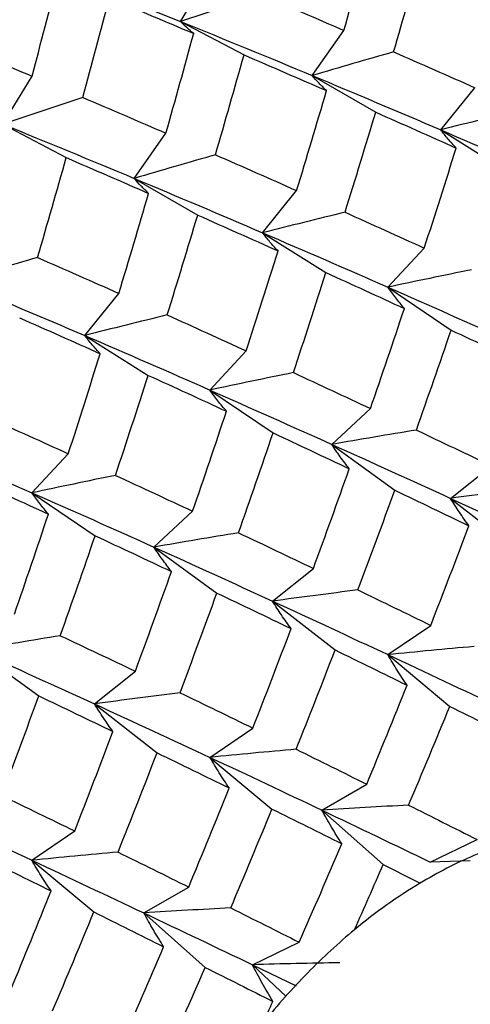
# Paper-space layout '_Isometric' of a CAD drawing. Units: inches. Extents: x -6.6 to 3.5, y -4.9 to 2.6.
# Drawn here: x 2 to 2.1, y -2.4 to -2.2 of the extents above; entities that cross this region are included whole.
import ezdxf

# ---------------------------------------------------------------- set-up
doc = ezdxf.new("R2010")
doc.units = ezdxf.units.IN
doc.header["$MEASUREMENT"] = 0

psp = doc.layouts.new('_Isometric')

# ---------------------------------------------------------------- linework, layer by layer
at = {"color": 7, "linetype": 'Continuous', "lineweight": 25}
for p, q in [((2.02457, -2.18318), (2.05476, -2.19522)), ((2.05476, -2.19522), (2.06215, -2.1831)), ((2.05476, -2.19522), (2.07074, -2.20364)), ((2.08792, -2.20883), (2.09592, -2.19745)), ((2.00995, -2.22109), (2.01734, -2.20897)), ((2.08792, -2.20883), (2.10392, -2.21807)), ((2.1203, -2.22251), (2.12889, -2.21189)), ((2.00995, -2.22109), (2.02593, -2.22951)), ((2.04307, -2.23472), (2.05107, -2.22334)), ((2.1203, -2.22251), (2.13628, -2.23254)), ((2.04307, -2.23472), (2.05907, -2.24396)), ((2.0754, -2.24843), (2.084, -2.23781)), ((2.0754, -2.24843), (2.09139, -2.25846)), ((2.10698, -2.26213), (2.11616, -2.25229)), ((2.0306, -2.2743), (2.03919, -2.26368)), ((2.10698, -2.26213), (2.12292, -2.27294)), ((2.0306, -2.2743), (2.04658, -2.28433)), ((2.06213, -2.28802), (2.07131, -2.27818)), ((2.06213, -2.28802), (2.07807, -2.29883)), ((2.09285, -2.30171), (2.10259, -2.29268)), ((2.09285, -2.30171), (2.10871, -2.31328)), ((2.01728, -2.31391), (2.02646, -2.30408)), ((2.12278, -2.3153), (2.13307, -2.30708)), ((2.01728, -2.31391), (2.03322, -2.32472)), ((2.12278, -2.3153), (2.13854, -2.3276)), ((2.04804, -2.32758), (2.05778, -2.31854)), ((2.04804, -2.32758), (2.0639, -2.33915)), ((2.07793, -2.34119), (2.08821, -2.33297)), ((2.07793, -2.34119), (2.09369, -2.35349)), ((2.10697, -2.35466), (2.11778, -2.34728)), ((2.00315, -2.3535), (2.01901, -2.36506)), ((2.10697, -2.35466), (2.12259, -2.36768)), ((2.03308, -2.36708), (2.04336, -2.35886)), ((2.03308, -2.36708), (2.04883, -2.37938)), ((2.06216, -2.38053), (2.07297, -2.37315)), ((2.06216, -2.38053), (2.07778, -2.39355)), ((2.09035, -2.39382), (2.10166, -2.38729)), ((2.09035, -2.39382), (2.1058, -2.40753)), ((2.01727, -2.40645), (2.02808, -2.39907)), ((2.11766, -2.40688), (2.12945, -2.40121)), ((2.01727, -2.40645), (2.03289, -2.41946)), ((2.12774, -2.40662), (2.11766, -2.40688)), ((2.0455, -2.41972), (2.05681, -2.41318)), ((2.0455, -2.41972), (2.06095, -2.43342)), ((2.07285, -2.43275), (2.08464, -2.42708)), ((2.07285, -2.43275), (2.08128, -2.44068)), ((2.07285, -2.43275), (2.08387, -2.43808))]:
    psp.add_line(p, q, dxfattribs=at)
for points in [[(2.09592, -2.19745), (2.09831, -2.18907), (2.10066, -2.18069), (2.10295, -2.17232)], [(2.10842, -2.20288), (2.11088, -2.19449), (2.11329, -2.1861), (2.11564, -2.17773)], [(2.01734, -2.20897), (2.01957, -2.20061), (2.02174, -2.19226), (2.02386, -2.18393)], [(2.03013, -2.21436), (2.03242, -2.20599), (2.03465, -2.19764), (2.03682, -2.1893)], [(2.03682, -2.1893), (2.04394, -2.19227), (2.05102, -2.19525), (2.05806, -2.19823)], [(2.07494, -2.18849), (2.08198, -2.19147), (2.08898, -2.19446), (2.09592, -2.19745)], [(2.05476, -2.19522), (2.06593, -2.19974), (2.07699, -2.20428), (2.08792, -2.20883)], [(2.05107, -2.22334), (2.05344, -2.21497), (2.05578, -2.2066), (2.05806, -2.19823)], [(1.99588, -2.20009), (2.00309, -2.20304), (2.01024, -2.206), (2.01734, -2.20897)], [(2.06355, -2.22878), (2.06599, -2.2204), (2.06839, -2.21202), (2.07074, -2.20364)], [(2.07074, -2.20364), (2.07772, -2.20663), (2.08465, -2.20963), (2.09153, -2.21263)], [(2.10842, -2.20288), (2.1153, -2.20588), (2.12213, -2.20888), (2.12889, -2.21189)], [(2.08792, -2.20883), (2.09885, -2.21338), (2.10965, -2.21794), (2.1203, -2.22251)], [(2.084, -2.23781), (2.08656, -2.22942), (2.08907, -2.22102), (2.09153, -2.21263)], [(2.03013, -2.21436), (2.03717, -2.21735), (2.04415, -2.22034), (2.05107, -2.22334)], [(2.09619, -2.24326), (2.09882, -2.23486), (2.10139, -2.22646), (2.10392, -2.21807)], [(2.10392, -2.21807), (2.11073, -2.22107), (2.11749, -2.22408), (2.1242, -2.22709)], [(2.00995, -2.22109), (2.02114, -2.22561), (2.03218, -2.23016), (2.04307, -2.23472)], [(2.1203, -2.22251), (2.13096, -2.22708), (2.14148, -2.23166), (2.15184, -2.23623)], [(2.06355, -2.22878), (2.07041, -2.23179), (2.07723, -2.2348), (2.084, -2.23781)], [(2.11616, -2.25229), (2.11889, -2.24389), (2.12158, -2.23549), (2.1242, -2.22709)], [(2.01872, -2.25466), (2.02118, -2.24627), (2.02358, -2.23788), (2.02593, -2.22951)], [(2.02593, -2.22951), (2.03291, -2.2325), (2.03984, -2.2355), (2.0467, -2.23851)], [(2.04307, -2.23472), (2.05396, -2.23929), (2.06474, -2.24386), (2.0754, -2.24843)], [(2.03919, -2.26368), (2.04175, -2.25528), (2.04425, -2.24689), (2.0467, -2.23851)], [(2.09619, -2.24326), (2.1029, -2.24627), (2.10956, -2.24928), (2.11616, -2.25229)], [(2.05138, -2.26913), (2.054, -2.26073), (2.05656, -2.25234), (2.05907, -2.24396)], [(2.05907, -2.24396), (2.06586, -2.24697), (2.07261, -2.24999), (2.07931, -2.25301)], [(2.0754, -2.24843), (2.08606, -2.253), (2.09659, -2.25756), (2.10698, -2.26213)], [(2.07131, -2.27818), (2.07402, -2.2698), (2.07669, -2.2614), (2.07931, -2.25301)], [(2.01872, -2.25466), (2.0256, -2.25766), (2.03242, -2.26067), (2.03919, -2.26368)], [(2.08317, -2.28365), (2.08596, -2.27526), (2.0887, -2.26686), (2.09139, -2.25846)], [(2.09139, -2.25846), (2.09802, -2.26147), (2.10461, -2.26448), (2.11115, -2.26749)], [(1.99822, -2.26062), (2.00914, -2.26517), (2.01994, -2.26973), (2.0306, -2.2743)], [(2.10698, -2.26213), (2.11738, -2.26669), (2.12764, -2.27125), (2.13775, -2.27579)], [(2.10259, -2.29268), (2.1055, -2.28429), (2.10835, -2.27589), (2.11115, -2.26749)], [(2.01421, -2.26985), (2.02103, -2.27286), (2.02779, -2.27587), (2.0345, -2.27888)], [(2.05138, -2.26913), (2.05808, -2.27215), (2.06473, -2.27517), (2.07131, -2.27818)], [(2.11416, -2.29811), (2.11713, -2.28972), (2.12005, -2.28133), (2.12292, -2.27294)], [(2.12292, -2.27294), (2.12939, -2.27594), (2.13581, -2.27894), (2.14216, -2.28194)], [(2.0306, -2.2743), (2.04126, -2.27887), (2.05178, -2.28344), (2.06213, -2.28802)], [(2.02646, -2.30408), (2.02919, -2.29568), (2.03187, -2.28727), (2.0345, -2.27888)], [(2.03834, -2.30952), (2.04115, -2.30112), (2.04389, -2.29272), (2.04658, -2.28433)], [(2.04658, -2.28433), (2.05322, -2.28734), (2.0598, -2.29036), (2.06632, -2.29337)], [(2.08317, -2.28365), (2.08969, -2.28666), (2.09617, -2.28967), (2.10259, -2.29268)], [(2.06213, -2.28802), (2.07249, -2.29259), (2.08273, -2.29716), (2.09285, -2.30171)], [(2.05778, -2.31854), (2.06069, -2.31015), (2.06354, -2.30176), (2.06632, -2.29337)], [(2.00649, -2.29504), (2.0132, -2.29805), (2.01985, -2.30107), (2.02646, -2.30408)], [(2.11416, -2.29811), (2.12051, -2.30111), (2.12682, -2.3041), (2.13307, -2.30708)], [(1.9857, -2.30021), (1.99635, -2.30478), (2.00689, -2.30935), (2.01728, -2.31391)], [(2.06934, -2.32398), (2.07231, -2.31559), (2.07522, -2.30721), (2.07807, -2.29883)], [(2.07807, -2.29883), (2.08452, -2.30184), (2.09092, -2.30485), (2.09727, -2.30785)], [(2.09285, -2.30171), (2.10296, -2.30626), (2.11294, -2.31079), (2.12278, -2.3153)], [(2.08821, -2.33297), (2.09128, -2.32461), (2.0943, -2.31624), (2.09727, -2.30785)], [(2.00168, -2.31024), (2.00832, -2.31326), (2.01491, -2.31627), (2.02145, -2.31928)], [(2.03834, -2.30952), (2.04488, -2.31253), (2.05136, -2.31554), (2.05778, -2.31854)], [(2.09943, -2.33838), (2.10258, -2.33003), (2.10567, -2.32166), (2.10871, -2.31328)], [(2.10871, -2.31328), (2.115, -2.31627), (2.12123, -2.31925), (2.12741, -2.32223)], [(2.01728, -2.31391), (2.02768, -2.31847), (2.03794, -2.32303), (2.04804, -2.32758)], [(2.12278, -2.3153), (2.13262, -2.3198), (2.14232, -2.32429), (2.15187, -2.32875)], [(2.01289, -2.34446), (2.01579, -2.33607), (2.01865, -2.32768), (2.02145, -2.31928)], [(2.11778, -2.34728), (2.12105, -2.33894), (2.12426, -2.33059), (2.12741, -2.32223)], [(2.02445, -2.34989), (2.02743, -2.34151), (2.03035, -2.33312), (2.03322, -2.32472)], [(2.03322, -2.32472), (2.03969, -2.32773), (2.0461, -2.33073), (2.05246, -2.33373)], [(2.06934, -2.32398), (2.0757, -2.32698), (2.08199, -2.32998), (2.08821, -2.33297)], [(2.04804, -2.32758), (2.05816, -2.33213), (2.06813, -2.33667), (2.07793, -2.34119)], [(2.04336, -2.35886), (2.04645, -2.35049), (2.04948, -2.34211), (2.05246, -2.33373)], [(2.05461, -2.36426), (2.05777, -2.35589), (2.06086, -2.34752), (2.0639, -2.33915)], [(2.0639, -2.33915), (2.07019, -2.34214), (2.07642, -2.34512), (2.08259, -2.3481)], [(2.09943, -2.33838), (2.1056, -2.34136), (2.11172, -2.34433), (2.11778, -2.34728)], [(2.07793, -2.34119), (2.08773, -2.34571), (2.09742, -2.3502), (2.10697, -2.35466)], [(2.02445, -2.34989), (2.03081, -2.35289), (2.03711, -2.35588), (2.04336, -2.35886)], [(2.07297, -2.37315), (2.07624, -2.36481), (2.07945, -2.35646), (2.08259, -2.3481)], [(2.00315, -2.3535), (2.01326, -2.35804), (2.02324, -2.36257), (2.03308, -2.36708)], [(2.08388, -2.37849), (2.08721, -2.37016), (2.09048, -2.36183), (2.09369, -2.35349)], [(2.09369, -2.35349), (2.09978, -2.35646), (2.10582, -2.35942), (2.11181, -2.36236)], [(2.10697, -2.35466), (2.11652, -2.35912), (2.12593, -2.36355), (2.1352, -2.36793)], [(2.10166, -2.38729), (2.10509, -2.379), (2.10848, -2.37069), (2.11181, -2.36236)], [(2.00973, -2.39016), (2.01288, -2.38181), (2.01597, -2.37344), (2.01901, -2.36506)], [(2.01901, -2.36506), (2.0253, -2.36805), (2.03153, -2.37104), (2.03771, -2.37401)], [(2.05461, -2.36426), (2.06079, -2.36723), (2.06691, -2.3702), (2.07297, -2.37315)], [(2.03308, -2.36708), (2.04292, -2.37159), (2.05262, -2.37607), (2.06216, -2.38053)], [(2.11221, -2.39256), (2.11573, -2.38429), (2.11919, -2.37599), (2.12259, -2.36768)], [(2.12259, -2.36768), (2.12851, -2.3706), (2.13438, -2.37352), (2.14019, -2.37641)], [(2.02808, -2.39907), (2.03134, -2.39073), (2.03455, -2.38237), (2.03771, -2.37401)], [(2.03899, -2.4044), (2.04233, -2.39608), (2.04561, -2.38773), (2.04883, -2.37938)], [(2.04883, -2.37938), (2.05495, -2.38234), (2.061, -2.3853), (2.067, -2.38824)], [(2.08388, -2.37849), (2.08987, -2.38144), (2.0958, -2.38437), (2.10166, -2.38729)], [(2.06216, -2.38053), (2.07172, -2.38499), (2.08112, -2.38943), (2.09035, -2.39382)], [(2.00973, -2.39016), (2.0159, -2.39314), (2.02201, -2.39611), (2.02808, -2.39907)], [(2.05681, -2.41318), (2.06026, -2.40488), (2.06366, -2.39656), (2.067, -2.38824)], [(2.11221, -2.39256), (2.11801, -2.39546), (2.12376, -2.39835), (2.12945, -2.40121)], [(1.98823, -2.39297), (1.99803, -2.39749), (2.00772, -2.40199), (2.01727, -2.40645)], [(2.06739, -2.41844), (2.07091, -2.41015), (2.07438, -2.40185), (2.07778, -2.39355)], [(2.07778, -2.39355), (2.08371, -2.39647), (2.08957, -2.39939), (2.09537, -2.40229)], [(2.09035, -2.39382), (2.09958, -2.39822), (2.10869, -2.40258), (2.11766, -2.40688)], [(2.08464, -2.42708), (2.08828, -2.41883), (2.09186, -2.41056), (2.09537, -2.40229)], [(2.03899, -2.4044), (2.04498, -2.40734), (2.05092, -2.41027), (2.05681, -2.41318)], [(2.00398, -2.40527), (2.01007, -2.40824), (2.01612, -2.4112), (2.02211, -2.41415)], [(2.01727, -2.40645), (2.02681, -2.41091), (2.03623, -2.41533), (2.0455, -2.41972)], [(2.0986, -2.42393), (2.10103, -2.41847), (2.10343, -2.413), (2.1058, -2.40753)], [(2.1058, -2.40753), (2.10891, -2.40909), (2.11201, -2.41066), (2.11509, -2.41221)], [(2.11509, -2.41221), (2.11225, -2.41391), (2.10667, -2.41757), (2.10126, -2.42173), (2.0986, -2.42393)], [(2.01196, -2.43908), (2.01539, -2.43079), (2.01878, -2.42248), (2.02211, -2.41415)], [(2.02251, -2.44435), (2.02602, -2.43607), (2.02948, -2.42778), (2.03289, -2.41946)], [(2.03289, -2.41946), (2.03881, -2.42239), (2.04468, -2.4253), (2.05049, -2.4282)], [(2.0455, -2.41972), (2.05476, -2.4241), (2.06389, -2.42845), (2.07285, -2.43275)], [(2.06739, -2.41844), (2.0732, -2.42134), (2.07895, -2.42422), (2.08464, -2.42708)], [(2.03975, -2.453), (2.04339, -2.44475), (2.04697, -2.43648), (2.05049, -2.4282)], [(2.04999, -2.45816), (2.0537, -2.44993), (2.05735, -2.44168), (2.06095, -2.43342)], [(2.06095, -2.43342), (2.06669, -2.43629), (2.07237, -2.43915), (2.078, -2.44199)], [(2.07559, -2.4473), (2.0764, -2.44553), (2.0772, -2.44376), (2.078, -2.44199)]]:
    psp.add_open_spline(points, degree=3, dxfattribs=at)
for points, knots in [([(2.07494, -2.18849), (2.0716, -2.18959), (2.06824, -2.19071), (2.06488, -2.19183), (2.06151, -2.19295), (2.05814, -2.19408), (2.05476, -2.19522)], [0, 0, 0, 0, 0.0002923793, 0.0002923793, 0.0002923793, 0.0005848222, 0.0005848222, 0.0005848222, 0.0005848222]), ([(2.05806, -2.19823), (2.05746, -2.19776), (2.05688, -2.19726), (2.05633, -2.19676), (2.05578, -2.19626), (2.05526, -2.19575), (2.05476, -2.19522)], [0, 0, 0, 0, 0.0002923219, 0.0002923219, 0.0002923219, 0.0005847102, 0.0005847102, 0.0005847102, 0.0005847102]), ([(2.10842, -2.20288), (2.10502, -2.20385), (2.10161, -2.20483), (2.0982, -2.20583), (2.09478, -2.20682), (2.09135, -2.20782), (2.08792, -2.20883)], [0, 0, 0, 0, 0.0002924255, 0.0002924255, 0.0002924255, 0.0005849161, 0.0005849161, 0.0005849161, 0.0005849161]), ([(2.09153, -2.21263), (2.09087, -2.21202), (2.09024, -2.2114), (2.08964, -2.21076), (2.08904, -2.21013), (2.08847, -2.20949), (2.08792, -2.20883)], [0, 0, 0, 0, 0.0002924255, 0.0002924255, 0.0002924255, 0.0005849161, 0.0005849161, 0.0005849161, 0.0005849161]), ([(2.03013, -2.21436), (2.02678, -2.21546), (2.02343, -2.21658), (2.02007, -2.2177), (2.0167, -2.21882), (2.01333, -2.21995), (2.00995, -2.22109)], [0, 0, 0, 0, 0.0002923219, 0.0002923219, 0.0002923219, 0.0005847102, 0.0005847102, 0.0005847102, 0.0005847102]), ([(2.14108, -2.21735), (2.13764, -2.21819), (2.13418, -2.21904), (2.13072, -2.2199), (2.12725, -2.22076), (2.12378, -2.22163), (2.1203, -2.22251)], [0, 0, 0, 0, 0.0002923219, 0.0002923219, 0.0002923219, 0.0005847102, 0.0005847102, 0.0005847102, 0.0005847102]), ([(2.1242, -2.22709), (2.1235, -2.22635), (2.12282, -2.2256), (2.12217, -2.22483), (2.12152, -2.22407), (2.1209, -2.2233), (2.1203, -2.22251)], [0, 0, 0, 0, 0.0002923793, 0.0002923793, 0.0002923793, 0.0005848222, 0.0005848222, 0.0005848222, 0.0005848222]), ([(2.06355, -2.22878), (2.06015, -2.22976), (2.05674, -2.23074), (2.05333, -2.23173), (2.04992, -2.23272), (2.0465, -2.23372), (2.04307, -2.23472)], [0, 0, 0, 0, 0.0002921836, 0.0002921836, 0.0002921836, 0.0005844293, 0.0005844293, 0.0005844293, 0.0005844293]), ([(2.0467, -2.23851), (2.04604, -2.2379), (2.04541, -2.23728), (2.04481, -2.23665), (2.0442, -2.23602), (2.04362, -2.23538), (2.04307, -2.23472)], [0, 0, 0, 0, 0.0002921836, 0.0002921836, 0.0002921836, 0.0005844293, 0.0005844293, 0.0005844293, 0.0005844293]), ([(2.09619, -2.24326), (2.09275, -2.2441), (2.08929, -2.24495), (2.08582, -2.24581), (2.08236, -2.24668), (2.07889, -2.24755), (2.0754, -2.24843)], [0, 0, 0, 0, 0.0002923793, 0.0002923793, 0.0002923793, 0.0005848222, 0.0005848222, 0.0005848222, 0.0005848222]), ([(2.07931, -2.25301), (2.07861, -2.25226), (2.07793, -2.25151), (2.07728, -2.25075), (2.07663, -2.24999), (2.076, -2.24921), (2.0754, -2.24843)], [0, 0, 0, 0, 0.0002923219, 0.0002923219, 0.0002923219, 0.0005847102, 0.0005847102, 0.0005847102, 0.0005847102]), ([(2.01872, -2.25466), (2.01532, -2.25564), (2.01191, -2.25662), (2.00849, -2.25761), (2.00508, -2.2586), (2.00165, -2.25961), (1.99822, -2.26062)], [0, 0, 0, 0, 0.0002924255, 0.0002924255, 0.0002924255, 0.0005849161, 0.0005849161, 0.0005849161, 0.0005849161]), ([(2.12805, -2.25774), (2.12455, -2.25845), (2.12105, -2.25917), (2.11754, -2.2599), (2.11403, -2.26063), (2.11051, -2.26137), (2.10698, -2.26213)], [0, 0, 0, 0, 0.0002924255, 0.0002924255, 0.0002924255, 0.0005849161, 0.0005849161, 0.0005849161, 0.0005849161]), ([(2.11115, -2.26749), (2.1104, -2.26662), (2.10968, -2.26573), (2.10899, -2.26484), (2.10829, -2.26395), (2.10762, -2.26304), (2.10698, -2.26213)], [0, 0, 0, 0, 0.0002924255, 0.0002924255, 0.0002924255, 0.0005849161, 0.0005849161, 0.0005849161, 0.0005849161]), ([(2.05138, -2.26913), (2.04793, -2.26997), (2.04448, -2.27082), (2.04101, -2.27168), (2.03755, -2.27254), (2.03408, -2.27342), (2.0306, -2.2743)], [0, 0, 0, 0, 0.0002923219, 0.0002923219, 0.0002923219, 0.0005847102, 0.0005847102, 0.0005847102, 0.0005847102]), ([(2.0345, -2.27888), (2.0338, -2.27813), (2.03312, -2.27738), (2.03247, -2.27662), (2.03182, -2.27585), (2.03119, -2.27508), (2.0306, -2.2743)], [0, 0, 0, 0, 0.0002923793, 0.0002923793, 0.0002923793, 0.0005848222, 0.0005848222, 0.0005848222, 0.0005848222]), ([(2.08317, -2.28365), (2.07968, -2.28436), (2.07618, -2.28507), (2.07268, -2.2858), (2.06917, -2.28653), (2.06565, -2.28727), (2.06213, -2.28802)], [0, 0, 0, 0, 0.0002921836, 0.0002921836, 0.0002921836, 0.0005844293, 0.0005844293, 0.0005844293, 0.0005844293]), ([(2.06632, -2.29337), (2.06557, -2.2925), (2.06485, -2.29162), (2.06415, -2.29072), (2.06345, -2.28983), (2.06278, -2.28893), (2.06213, -2.28802)], [0, 0, 0, 0, 0.0002921836, 0.0002921836, 0.0002921836, 0.0005844293, 0.0005844293, 0.0005844293, 0.0005844293]), ([(2.11416, -2.29811), (2.11062, -2.29869), (2.10708, -2.29928), (2.10353, -2.29988), (2.09998, -2.30048), (2.09642, -2.30109), (2.09285, -2.30171)], [0, 0, 0, 0, 0.0002923793, 0.0002923793, 0.0002923793, 0.0005848222, 0.0005848222, 0.0005848222, 0.0005848222]), ([(2.09727, -2.30785), (2.09648, -2.30685), (2.09572, -2.30583), (2.09498, -2.30481), (2.09424, -2.30379), (2.09353, -2.30275), (2.09285, -2.30171)], [0, 0, 0, 0, 0.0002923219, 0.0002923219, 0.0002923219, 0.0005847102, 0.0005847102, 0.0005847102, 0.0005847102]), ([(2.03834, -2.30952), (2.03485, -2.31023), (2.03135, -2.31096), (2.02784, -2.31169), (2.02433, -2.31242), (2.02081, -2.31316), (2.01728, -2.31391)], [0, 0, 0, 0, 0.0002924255, 0.0002924255, 0.0002924255, 0.0005849161, 0.0005849161, 0.0005849161, 0.0005849161]), ([(2.14431, -2.31247), (2.14074, -2.31292), (2.13716, -2.31338), (2.13357, -2.31385), (2.12998, -2.31432), (2.12639, -2.3148), (2.12278, -2.3153)], [0, 0, 0, 0, 0.0002924255, 0.0002924255, 0.0002924255, 0.0005849161, 0.0005849161, 0.0005849161, 0.0005849161]), ([(2.02145, -2.31928), (2.0207, -2.3184), (2.01998, -2.31752), (2.01928, -2.31662), (2.01859, -2.31573), (2.01792, -2.31483), (2.01728, -2.31391)], [0, 0, 0, 0, 0.0002924255, 0.0002924255, 0.0002924255, 0.0005849161, 0.0005849161, 0.0005849161, 0.0005849161]), ([(2.12741, -2.32223), (2.12659, -2.32109), (2.12579, -2.31994), (2.12502, -2.31879), (2.12425, -2.31763), (2.1235, -2.31647), (2.12278, -2.3153)], [0, 0, 0, 0, 0.0002924255, 0.0002924255, 0.0002924255, 0.0005849161, 0.0005849161, 0.0005849161, 0.0005849161]), ([(2.06934, -2.32398), (2.06581, -2.32456), (2.06227, -2.32515), (2.05872, -2.32575), (2.05517, -2.32635), (2.05161, -2.32696), (2.04804, -2.32758)], [0, 0, 0, 0, 0.0002923219, 0.0002923219, 0.0002923219, 0.0005847102, 0.0005847102, 0.0005847102, 0.0005847102]), ([(2.05246, -2.33373), (2.05167, -2.33272), (2.05091, -2.3317), (2.05017, -2.33068), (2.04944, -2.32965), (2.04873, -2.32862), (2.04804, -2.32758)], [0, 0, 0, 0, 0.0002923793, 0.0002923793, 0.0002923793, 0.0005848222, 0.0005848222, 0.0005848222, 0.0005848222]), ([(2.09943, -2.33838), (2.09587, -2.33882), (2.09229, -2.33928), (2.08871, -2.33975), (2.08512, -2.34022), (2.08153, -2.3407), (2.07793, -2.34119)], [0, 0, 0, 0, 0.0002921836, 0.0002921836, 0.0002921836, 0.0005844293, 0.0005844293, 0.0005844293, 0.0005844293]), ([(2.08259, -2.3481), (2.08176, -2.34697), (2.08096, -2.34582), (2.08018, -2.34467), (2.0794, -2.34352), (2.07865, -2.34236), (2.07793, -2.34119)], [0, 0, 0, 0, 0.0002921836, 0.0002921836, 0.0002921836, 0.0005844293, 0.0005844293, 0.0005844293, 0.0005844293]), ([(2.02445, -2.34989), (2.02092, -2.35047), (2.01738, -2.35106), (2.01383, -2.35166), (2.01027, -2.35226), (2.00672, -2.35287), (2.00315, -2.3535)], [0, 0, 0, 0, 0.0002923793, 0.0002923793, 0.0002923793, 0.0005848222, 0.0005848222, 0.0005848222, 0.0005848222]), ([(2.12869, -2.35262), (2.12509, -2.35294), (2.12148, -2.35326), (2.11786, -2.35361), (2.11424, -2.35395), (2.11061, -2.3543), (2.10697, -2.35466)], [0, 0, 0, 0, 0.0002923793, 0.0002923793, 0.0002923793, 0.0005848222, 0.0005848222, 0.0005848222, 0.0005848222]), ([(2.11181, -2.36236), (2.11095, -2.3611), (2.11012, -2.35982), (2.10931, -2.35854), (2.1085, -2.35725), (2.10772, -2.35596), (2.10697, -2.35466)], [0, 0, 0, 0, 0.0002923219, 0.0002923219, 0.0002923219, 0.0005847102, 0.0005847102, 0.0005847102, 0.0005847102]), ([(2.05461, -2.36426), (2.05104, -2.3647), (2.04746, -2.36516), (2.04387, -2.36563), (2.04028, -2.3661), (2.03668, -2.36659), (2.03308, -2.36708)], [0, 0, 0, 0, 0.0002924255, 0.0002924255, 0.0002924255, 0.0005849161, 0.0005849161, 0.0005849161, 0.0005849161]), ([(2.03771, -2.37401), (2.03689, -2.37287), (2.03609, -2.37173), (2.03531, -2.37057), (2.03454, -2.36942), (2.0338, -2.36825), (2.03308, -2.36708)], [0, 0, 0, 0, 0.0002924255, 0.0002924255, 0.0002924255, 0.0005849161, 0.0005849161, 0.0005849161, 0.0005849161]), ([(2.08388, -2.37849), (2.08027, -2.37881), (2.07666, -2.37913), (2.07304, -2.37947), (2.06943, -2.37981), (2.0658, -2.38017), (2.06216, -2.38053)], [0, 0, 0, 0, 0.0002923219, 0.0002923219, 0.0002923219, 0.0005847102, 0.0005847102, 0.0005847102, 0.0005847102]), ([(2.067, -2.38824), (2.06614, -2.38697), (2.0653, -2.38569), (2.0645, -2.38441), (2.06369, -2.38312), (2.06292, -2.38183), (2.06216, -2.38053)], [0, 0, 0, 0, 0.0002923793, 0.0002923793, 0.0002923793, 0.0005848222, 0.0005848222, 0.0005848222, 0.0005848222]), ([(2.11221, -2.39256), (2.10858, -2.39275), (2.10495, -2.39295), (2.1013, -2.39316), (2.09766, -2.39337), (2.09401, -2.39359), (2.09035, -2.39382)], [0, 0, 0, 0, 0.0002921836, 0.0002921836, 0.0002921836, 0.0005844293, 0.0005844293, 0.0005844293, 0.0005844293]), ([(2.09537, -2.40229), (2.09448, -2.40089), (2.09362, -2.39949), (2.09278, -2.39808), (2.09194, -2.39667), (2.09113, -2.39525), (2.09035, -2.39382)], [0, 0, 0, 0, 0.0002921836, 0.0002921836, 0.0002921836, 0.0005844293, 0.0005844293, 0.0005844293, 0.0005844293]), ([(2.14234, -2.40048), (2.13775, -2.40171), (2.13319, -2.4033), (2.1241, -2.40721), (2.11956, -2.40954), (2.11509, -2.41221)], [0, 0, 0, 0, 0.5, 0.5, 1, 1, 1, 1]), ([(2.03899, -2.4044), (2.03538, -2.40472), (2.03177, -2.40505), (2.02815, -2.40539), (2.02453, -2.40573), (2.0209, -2.40608), (2.01727, -2.40645)], [0, 0, 0, 0, 0.0002923793, 0.0002923793, 0.0002923793, 0.0005848222, 0.0005848222, 0.0005848222, 0.0005848222]), ([(2.02211, -2.41415), (2.02125, -2.41288), (2.02041, -2.41161), (2.01961, -2.41032), (2.0188, -2.40904), (2.01802, -2.40775), (2.01727, -2.40645)], [0, 0, 0, 0, 0.0002923219, 0.0002923219, 0.0002923219, 0.0005847102, 0.0005847102, 0.0005847102, 0.0005847102]), ([(2.06739, -2.41844), (2.06376, -2.41863), (2.06011, -2.41883), (2.05647, -2.41904), (2.05282, -2.41925), (2.04916, -2.41948), (2.0455, -2.41972)], [0, 0, 0, 0, 0.0002924255, 0.0002924255, 0.0002924255, 0.0005849161, 0.0005849161, 0.0005849161, 0.0005849161]), ([(2.05049, -2.4282), (2.0496, -2.4268), (2.04874, -2.42539), (2.04791, -2.42398), (2.04708, -2.42256), (2.04627, -2.42114), (2.0455, -2.41972)], [0, 0, 0, 0, 0.0002924255, 0.0002924255, 0.0002924255, 0.0005849161, 0.0005849161, 0.0005849161, 0.0005849161]), ([(2.0986, -2.42393), (2.09457, -2.42726), (2.09063, -2.43089), (2.08294, -2.4387), (2.07917, -2.44291), (2.07559, -2.4473)], [0, 0, 0, 0, 0.5, 0.5, 1, 1, 1, 1]), ([(2.09488, -2.43225), (2.09122, -2.4323), (2.08756, -2.43237), (2.08389, -2.43246), (2.08022, -2.43254), (2.07654, -2.43264), (2.07285, -2.43275)], [0, 0, 0, 0, 0.0002923219, 0.0002923219, 0.0002923219, 0.0005847102, 0.0005847102, 0.0005847102, 0.0005847102]), ([(2.078, -2.44199), (2.07708, -2.44047), (2.0762, -2.43893), (2.07534, -2.43739), (2.07448, -2.43585), (2.07365, -2.43431), (2.07285, -2.43275)], [0, 0, 0, 0, 0.0002923793, 0.0002923793, 0.0002923793, 0.0005848222, 0.0005848222, 0.0005848222, 0.0005848222])]:
    psp.add_open_spline(points, degree=3, knots=knots, dxfattribs=at)

doc.saveas('drawing.dxf')
